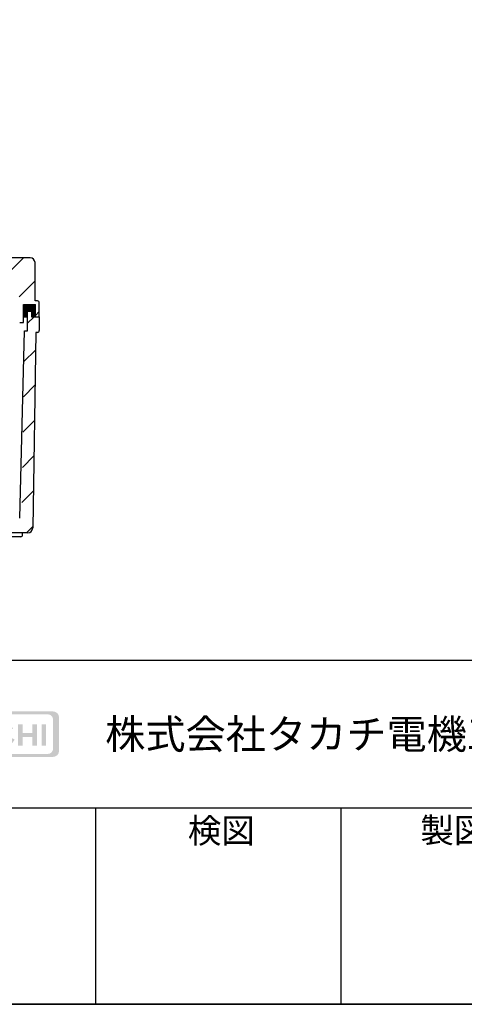
# Model space of a CAD drawing. Units: millimetres. Extents: x 45 to 2085, y 27 to 727.
# Drawn here: x 1646 to 1759, y 27 to 278 of the extents above; entities that cross this region are included whole.
import ezdxf
from ezdxf.enums import TextEntityAlignment as Align

# ---------------------------------------------------------------- set-up
doc = ezdxf.new("R2010")
doc.units = ezdxf.units.MM
doc.header["$LTSCALE"] = 2.5
for name, color, linetype, lineweight in [('AM_8', 1, 'Continuous', 25), ('ｶﾞｽｹｯﾄ', 5, 'Continuous', 25), ('ﾄｯﾌﾟｶﾊﾞｰ', 7, 'Continuous', 25), ('ﾎﾞﾃﾞｨｰ', 2, 'Continuous', 25)]:
    doc.layers.add(name, color=color, linetype=linetype, lineweight=lineweight)
doc.layers.add('RAHM2', color=1, linetype='Continuous')
doc.styles.get("Standard").update_dxf_attribs({"font": 'ISOCP.SHX', "bigfont": 'EXTFONT.SHX'})
pattern_1 = [(45, (938.2428591823199, -32.11154468974178), (-4.419417382415921, 4.419417382415922), [])]

# ---------------------------------------------------------------- blocks, each defined once
blk = doc.blocks.new('TK-A3')
blk.add_lwpolyline([(0, 0), (403, 0), (403, 280), (0, 280.0000000000001)], close=True)
blk = doc.blocks.new('A$C0FAF06CF')
at = {"layer": 'AM_8'}
h = blk.add_hatch(color=1, dxfattribs=at)
edge = h.paths.add_edge_path()
edge.add_line((-8.013599999999968, -2.41150000000041), (8.013600000000068, -2.411500000000414))
edge.add_arc((8.013600000000054, -1.773380000000512), 0.6381199999999012, 270, 360)
edge.add_line((8.651719999999955, -1.773380000000512), (8.651719999999967, 1.773379999999486))
edge.add_arc((8.013600000000025, 1.773379999999429), 0.638119999999958, 5.1039e-12, 90.00000000000126)
edge.add_line((8.013599999999997, 2.41149999999939), (-8.013599999999997, 2.411499999999387))
edge.add_arc((-8.013600000000025, 1.773379999999436), 0.638119999999951, 89.99999999999682, 179.9999999999955)
edge.add_line((-8.651719999999983, 1.773379999999486), (-8.651719999999983, -1.773380000000505))
edge.add_arc((-8.013600000000025, -1.773380000000457), 0.638119999999951, 180.0000000000043, 270.0000000000045)
edge = h.paths.add_edge_path(flags=16)
edge.add_line((-7.47193999999996, 2.092439999999486), (7.471940000000017, 2.092439999999479))
edge.add_arc((7.471940000000046, 1.550779999999479), 0.5416600000000003, 7.958078640513122e-13, 90.00000000000148, ccw=False)
edge.add_line((8.013600000000025, 1.550779999999486), (8.013600000000025, -1.550780000000505))
edge.add_arc((7.471940000000017, -1.550780000000502), 0.5416600000000074, 270, 359.99999999999966, ccw=False)
edge.add_line((7.471940000000017, -2.092440000000506), (-7.47193999999996, -2.092440000000513))
edge.add_arc((-7.47193999999996, -1.550780000000505), 0.5416600000000074, 180, 270, ccw=False)
edge.add_line((-8.013599999999968, -1.550780000000505), (-8.013599999999968, 1.550779999999486))
edge.add_arc((-7.47193999999996, 1.550779999999486), 0.5416600000000003, 90, 180, ccw=False)
h = blk.add_hatch(color=1, dxfattribs=at)
edge = h.paths.add_edge_path()
edge.add_ellipse((2.878960000000006, -0.0927500000005264), major_axis=(0, 0.7271600000000495), ratio=0.8673469387754511, start_angle=308.5505407908052, end_angle=246.5820184016549)
edge.add_line((3.469375036740871, -0.3484654247793539), (3.94113500855559, -0.5527900000005097))
edge.add_arc((2.878960000000006, -0.0927500000005122), 1.157520000000026, 38.550540790803325, 336.58201840165333, ccw=False)
edge.add_line((3.784208621486186, 0.6286219454599618), (3.397792961318373, 0.3206961337928842))
for points in [[(-5.453699999999969, 0.5935999999994924), (-5.453699999999969, 1.038799999999492), (-7.531299999999987, 1.038799999999492), (-7.531299999999987, 0.5935999999994924), (-6.759619999999983, 0.5935999999994924), (-6.759619999999983, -1.224300000000516), (-6.225379999999972, -1.224300000000516), (-6.225379999999972, 0.5935999999994924)], [(-3.146079999999983, 1.038799999999492), (-3.146079999999983, -1.224300000000516), (-2.671199999999942, -1.224300000000516), (-2.671199999999942, -0.6184186206901412), (-2.193432261217481, -0.1027759420753025), (-1.520149446800417, -1.224300000000516), (-0.9571799999999939, -1.224300000000516), (-1.851807874889658, 0.2659306476478651), (-1.135707252964408, 1.038799999999492), (-1.788279380580377, 1.038799999999492), (-2.671199999999942, 0.085886028951558), (-2.671199999999942, 1.038799999999492)], [(4.304715008555604, 1.038799999999492), (4.304715008555604, -1.224300000000516), (4.775885008555576, -1.224300000000516), (4.775885008555576, -0.315350000000512), (5.829525008555606, -0.315350000000512), (5.829525008555606, -1.224300000000516), (6.300695008555578, -1.224300000000516), (6.300695008555578, 1.038799999999492), (5.829525008555606, 1.038799999999492), (5.829525008555606, 0.1298499999994878), (4.775885008555576, 0.1298499999994878), (4.775885008555576, 1.038799999999492)], [(7.280135008555589, -1.224300000000516), (7.280135008555589, 1.038799999999492), (6.805255008555604, 1.038799999999492), (6.805255008555604, -1.224300000000516)]]:
    blk.add_hatch(color=1, dxfattribs=at).paths.add_polyline_path(points)
h = blk.add_hatch(color=1, dxfattribs=at)
h.paths.add_polyline_path([(-5.264049114754044, -1.224300000000516), (-5.084217508196672, -0.734580000000511), (-4.161102491803262, -0.734580000000511), (-3.981270885245876, -1.224300000000516), (-3.420619999999971, -1.224300000000516), (-4.251659999999958, 1.038799999999492), (-4.993659999999977, 1.038799999999492), (-5.82469999999995, -1.224300000000516)])
h.paths.add_polyline_path([(-4.332759934426206, -0.2671200000005083), (-4.912560065573728, -0.2671200000005083), (-4.622659999999967, 0.5223399999994971)], flags=16)
h = blk.add_hatch(color=1, dxfattribs=at)
h.paths.add_polyline_path([(-0.1961891147540484, -1.224300000000516), (-0.0163575081966769, -0.734580000000511), (0.9067575081967476, -0.734580000000511), (1.086589114754119, -1.224300000000516), (1.64724000000001, -1.224300000000516), (0.8162000000000375, 1.038799999999492), (0.0742000000000189, 1.038799999999492), (-0.7568399999999543, -1.224300000000516)])
h.paths.add_polyline_path([(0.7351000655737892, -0.2671200000005083), (0.1552999344262673, -0.2671200000005083), (0.4452000000000283, 0.5223399999994971)], flags=16)
blk = doc.blocks.new('TK-仕様書NEW')
for p, q in [((0, 35), (-193, 35)), ((-193.0000000000001, 19.99999999999994), (-35, 19.99999999999994)), ((-168.0000000000001, 19.99999999999993), (-168, 0)), ((-143.0000000000001, 19.99999999999993), (-143, 0)), ((0, 0), (-193, 0))]:
    blk.add_line(p, q)
at = {"xscale": 0.9599999999999999, "yscale": 0.9599999999999999, "zscale": 0.9599999999999999}
blk.add_blockref('A$C0FAF06CF', (-180, 27.49999999999997), dxfattribs=at)
at = {"insert": (-167, 27.49999999999997), "char_height": 3, "width": 42.88435181670968, "attachment_point": 4}
blk.add_mtext('\\fＭＳ ゴシック|b0|i0|c128|p49;株式会社タカチ電機工業', dxfattribs=at)
for tag, p in [('品名', (-106.1561493930892, 24.94727555274869)), ('型番', (-106.1391682485609, 11.53771236320705))]:
    blk.add_attdef(tag, p, '', height=3.5)
for tag, height, p in [('GEN-TITLE-SCA', 3, (-17.5, 14.79266317345349)), ('承認', 3.5, (-180.7195176573868, 7.729076668239944)), ('検図', 3.5, (-155.5000000000001, 7.72907666823994)), ('製図', 3.5, (-130.5000000000001, 7.72907666823994)), ('総ページ数', 3.5, (-12, 5.5)), ('ページNO.', 3.5, (-21, 5.5))]:
    blk.add_attdef(tag, text='', height=height).set_placement(p, align=Align.MIDDLE)
blk.add_attdef('GEN-TITLE-DAT', text='', height=3).set_placement((-85.5, 3.5), align=Align.MIDDLE_CENTER)
at = {"layer": 'RAHM2', "char_height": 2.5, "width": 17, "attachment_point": 2}
for s, insert in [('検図', (-155.1678725559621, 18.92584712714763)), ('製図', (-131.4954787961751, 18.95800561859732))]:
    blk.add_mtext(s, dxfattribs=dict(at, insert=insert))

msp = doc.modelspace()

# ---------------------------------------------------------------- hatches: boundary and pattern name
at = {"layer": 'AM_8'}
h = msp.add_hatch(dxfattribs=at)
h.set_pattern_fill('_U', color=256, scale=6.25, angle=45, style=0, pattern_type=0)
h.set_pattern_definition(pattern_1)
edge = h.paths.add_edge_path()
edge.add_line((1570.945355242253, 216.9682435233687), (1570.945355242253, 213.6682435233689))
edge.add_line((1570.945355242253, 213.6682435233689), (1645.195355242253, 213.6682435233689))
edge.add_arc((1645.195355242253, 213.1682435233689), 0.4999999999999857, 0, 90, ccw=False)
edge.add_line((1645.695355242253, 213.1682435233689), (1645.945355242253, 200.4682435233686))
edge.add_line((1645.945355242253, 200.4682435233686), (1646.945355242253, 200.4682435233686))
edge.add_line((1646.945355242253, 200.4682435233686), (1646.945355242253, 205.068243523369))
edge.add_line((1646.945355242253, 205.068243523369), (1649.945355242253, 205.068243523369))
edge.add_line((1649.945355242253, 205.068243523369), (1649.945355242253, 201.9682435233686))
edge.add_line((1649.945355242253, 201.9682435233686), (1650.945355242252, 201.9682435233686))
edge.add_line((1650.945355242252, 201.9682435233686), (1650.945355242252, 205.4682435233686))
edge.add_arc((1650.445355242252, 205.4682435233686), 0.5, 0, 90)
edge.add_line((1650.445355242252, 205.9682435233686), (1649.895355242253, 205.9682435233686))
edge.add_line((1649.895355242253, 205.9682435233686), (1649.851011234255, 215.723925282855))
edge.add_arc((1648.601024147278, 215.7182435233686), 1.249999999999993, 0.2604335678188715, 90)
edge.add_line((1648.601024147278, 216.9682435233686), (1570.945355242253, 216.9682435233686))
h = msp.add_hatch(dxfattribs=at)
h.set_pattern_fill('_U', color=256, scale=6.25, angle=45, style=0, pattern_type=0)
h.set_pattern_definition(pattern_1)
edge = h.paths.add_edge_path()
edge.add_line((1570.945355242253, 150.1682435233688), (1570.945355242253, 146.9682435233685))
edge.add_line((1570.945355242253, 146.9682435233685), (1648.012394367366, 146.9682435233686))
edge.add_arc((1648.012394367366, 148.2182435233686), 1.250000000000003, 270, 359.213636718294)
edge.add_line((1649.262276640824, 148.2010882764781), (1650.045355242253, 197.9682435233686))
edge.add_line((1650.045355242253, 197.9682435233686), (1650.445355242252, 197.9682435233686))
edge.add_arc((1650.445355242252, 198.4682435233686), 0.5, 270, 360)
edge.add_line((1650.945355242252, 198.4682435233686), (1650.945355242252, 201.9682435233686))
edge.add_line((1650.945355242252, 201.9682435233686), (1648.945355242253, 201.9682435233686))
edge.add_line((1648.945355242253, 201.9682435233686), (1648.945355242253, 203.3682435233687))
edge.add_line((1648.945355242253, 203.3682435233687), (1647.945355242253, 203.3682435233687))
edge.add_line((1647.945355242253, 203.3682435233687), (1647.945355242253, 198.3682435233687))
edge.add_line((1647.945355242253, 198.3682435233687), (1647.145355242253, 198.3682435233687))
edge.add_line((1647.145355242253, 198.3682435233687), (1646.445355242253, 150.6603013558837))
edge.add_arc((1645.945418324257, 150.6682435233688), 0.4999999999999612, 270, 359.0898563697194, ccw=False)
edge.add_line((1645.945418324257, 150.1682435233688), (1570.945355242253, 150.1682435233688))
at = {"layer": 'ｶﾞｽｹｯﾄ'}
msp.add_hatch(color=256, dxfattribs=at).paths.add_polyline_path([(1647.945355242253, 201.9682435233686), (1646.945355242253, 201.9682435233686), (1646.945355242253, 205.068243523369), (1649.945355242253, 205.068243523369), (1649.945355242253, 201.9682435233686), (1648.945355242253, 201.9682435233686), (1648.945355242253, 203.3682435233687), (1647.945355242253, 203.3682435233687)])

# ---------------------------------------------------------------- linework, layer by layer
at = {"layer": 'ﾄｯﾌﾟｶﾊﾞｰ'}
for p, q in [((1648.601024147278, 216.9682435233686), (1570.945355242253, 216.9682435233686)), ((1649.895355242253, 205.9682435233686), (1649.851011234255, 215.723925282855)), ((1650.445355242252, 205.9682435233686), (1649.895355242253, 205.9682435233686)), ((1646.945355242253, 200.4682435233686), (1646.945355242253, 205.068243523369)), ((1646.945355242253, 205.068243523369), (1649.945355242253, 205.068243523369)), ((1649.945355242253, 201.9682435233686), (1649.945355242253, 205.068243523369)), ((1650.945355242252, 201.9682435233686), (1650.945355242252, 205.4682435233686)), ((1645.945355242253, 200.4682435233686), (1646.945355242253, 200.4682435233686)), ((1646.945355242253, 201.9682435233686), (1647.945355242253, 201.9682435233686)), ((1648.945355242253, 201.9682435233686), (1650.945355242252, 201.9682435233686))]:
    msp.add_line(p, q, dxfattribs=at)
for centre, radius, start in [((1648.601024147278, 215.7182435233686), 1.25, 0.2604335678084409), ((1650.445355242252, 205.4682435233686), 0.5, 0)]:
    msp.add_arc(centre, radius, start, 90, dxfattribs=at)
at = {"layer": 'ﾎﾞﾃﾞｨｰ'}
for p, q in [((1647.945355242253, 201.9682435233686), (1647.945355242253, 203.3682435233687)), ((1647.945355242253, 203.3682435233687), (1648.945355242253, 203.3682435233687)), ((1648.945355242253, 203.3682435233687), (1648.945355242253, 201.9682435233686)), ((1647.945355242253, 198.3682435233687), (1647.945355242253, 201.9682435233686)), ((1648.945355242253, 201.9682435233686), (1650.945355242252, 201.9682435233686)), ((1650.945355242252, 201.9682435233686), (1650.945355242252, 198.4682435233686)), ((1645.945562790846, 150.6682435233688), (1647.145355242253, 198.3682435233687)), ((1647.145355242253, 198.3682435233687), (1647.945355242253, 198.3682435233687)), ((1650.045355242253, 197.9682435233686), (1649.262276640824, 148.2010882764781)), ((1650.445355242252, 197.9682435233686), (1650.045355242253, 197.9682435233685)), ((1648.012394367366, 146.9682435233685), (1570.945355242253, 146.9682435233685)), ((1646.195355242252, 145.9682435233685), (1637.695355242252, 145.9682435233685)), ((1646.695355242252, 146.4682435233685), (1646.695355242252, 146.9682435233685))]:
    msp.add_line(p, q, dxfattribs=at)
for centre, radius, end in [((1650.445355242252, 198.4682435233686), 0.5, 0), ((1648.012394367366, 148.2182435233685), 1.25, 359.213636718294), ((1646.195355242252, 146.4682435233685), 0.5, 0)]:
    msp.add_arc(centre, radius, 270, end, dxfattribs=at)

# ---------------------------------------------------------------- block references
at = {"lineweight": 0, "xscale": 2.5, "yscale": 2.5, "zscale": 2.5}
for name, p in [('TK-A3', (1077.703917267385, 26.96963974330947)), ('TK-仕様書NEW', (2085.203917267385, 26.96963974330947))]:
    msp.add_blockref(name, p, dxfattribs=at)

doc.saveas('drawing.dxf')
